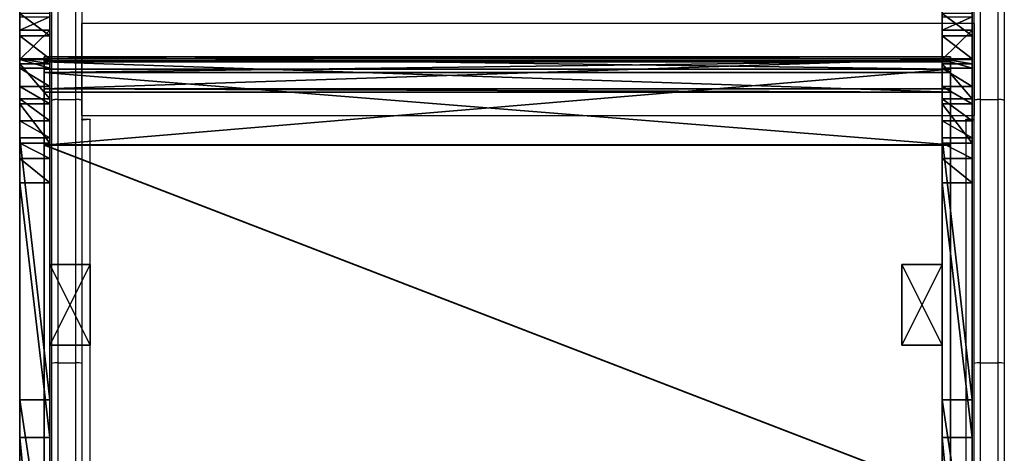
# Model space of a CAD drawing. Units: centimetres. Extents: x -303 to 363, y -276 to 327.
# Drawn here: x -133 to -84, y 104 to 126 of the extents above; entities that cross this region are included whole.
import ezdxf

# ---------------------------------------------------------------- set-up
doc = ezdxf.new("R2010")
doc.units = ezdxf.units.CM
doc.header["$LTSCALE"] = 2.54
doc.layers.get('0').update_dxf_attribs({"true_color": 0xff5454})
doc.layers.add('VP-EQ', color=7, linetype='Continuous', true_color=0x8a3492)

# ---------------------------------------------------------------- blocks, each defined once
blk = doc.blocks.new('Grupuj_23')
at = {"color": 0}
for p, q in [((4, 2), (0, 2)), ((0, 2), (0, 0)), ((4, 2, 16.5), (0, 2, 16.5)), ((0, 2, 16.5), (0, 0, 16.5)), ((4, 2), (0, 2)), ((0, 2), (0, 2, 16.5)), ((4, 2, 16.5), (0, 2, 16.5)), ((0, 2), (0, 0)), ((0, 2, 16.5), (0, 0, 16.5)), ((0, 2), (0, 2, 16.5)), ((4, 0), (4, 2)), ((4, 0, 16.5), (4, 2, 16.5)), ((4, 0), (4, 2)), ((4, 2), (4, 2, 16.5)), ((4, 0, 16.5), (4, 2, 16.5)), ((4, 2), (4, 2, 16.5)), ((0, 0), (4, 0)), ((0, 0, 16.5), (4, 0, 16.5)), ((0, 0), (4, 0)), ((0, 0, 16.5), (4, 0, 16.5)), ((0, 0), (0, 0, 16.5)), ((0, 0), (0, 0, 16.5)), ((4, 0), (4, 0, 16.5)), ((4, 0), (4, 0, 16.5))]:
    blk.add_line(p, q, dxfattribs=at)
mesh = blk.add_polyface(dxfattribs=at)
corners = [(4, 2), (0, 0), (0, 2), (4, 0)]
mesh.append_faces([[corners[k] for k in face] for face in [(0, 1, 2), (1, 0, 3)]], dxfattribs={"vtx0": -1, "color": 0})
mesh = blk.add_polyface(dxfattribs=at)
corners = [(4, 0, 16.5), (0, 2, 16.5), (0, 0, 16.5), (4, 2, 16.5)]
mesh.append_faces([[corners[k] for k in face] for face in [(0, 1, 2), (1, 0, 3)]], dxfattribs={"vtx0": -1, "color": 0})
mesh = blk.add_polyface(dxfattribs=at)
corners = [(0, 2, 16.5), (4, 2), (0, 2), (4, 2, 16.5)]
mesh.append_faces([[corners[k] for k in face] for face in [(0, 1, 2), (1, 0, 3)]], dxfattribs={"vtx0": -1, "color": 0})
mesh = blk.add_polyface(dxfattribs=at)
corners = [(0, 2, 16.5), (0, 0), (0, 0, 16.5), (0, 2)]
mesh.append_faces([[corners[k] for k in face] for face in [(0, 1, 2), (1, 0, 3)]], dxfattribs={"vtx0": -1, "color": 0})
mesh = blk.add_polyface(dxfattribs=at)
corners = [(4, 2), (4, 0, 16.5), (4, 0), (4, 2, 16.5)]
mesh.append_faces([[corners[k] for k in face] for face in [(0, 1, 2), (1, 0, 3)]], dxfattribs={"vtx0": -1, "color": 0})
mesh = blk.add_polyface(dxfattribs=at)
corners = [(4, 0, 16.5), (0, 0), (4, 0), (0, 0, 16.5)]
mesh.append_faces([[corners[k] for k in face] for face in [(0, 1, 2), (1, 0, 3)]], dxfattribs={"vtx0": -1, "color": 0})
blk = doc.blocks.new('Komponent_10')
at = {"color": 253, "true_color": 0xa8a8a8}
blk.add_blockref('Grupuj_23', (0, 0), dxfattribs=at)
blk = doc.blocks.new('Grupuj_22')
at = {"color": 18, "true_color": 0x010101}
for p, q in [((1.559, 1.5, 11.702), (0.447, 1.5, 9.737)), ((1.559, 1.5, 11.702), (0.447, 1.5, 9.737)), ((1.559, 1.5, 11.702), (0.447, 1.5, 9.737)), ((1.279, 1.5, 3.127), (2.738, 1.5, 1.568)), ((1.279, 1.5, 3.127), (2.738, 1.5, 1.568)), ((1.279, 1.5, 3.127), (1.279, 0, 3.127)), ((1.279, 1.5, 3.127), (1.279, 0, 3.127)), ((1.559, 1.5, 11.702), (1.559, 0, 11.702)), ((1.559, 1.5, 11.702), (1.559, 0, 11.702)), ((2.738, 1.5, 1.568), (2.738, 0, 1.568)), ((2.738, 1.5, 1.568), (2.738, 0, 1.568)), ((3.157, 1.5, 1.197), (3.157, 0, 1.197)), ((3.157, 1.5, 1.197), (3.157, 0, 1.197)), ((19.621, 1.5, 15.917), (6.628, 1.5, 14.351)), ((19.621, 1.5, 15.917), (6.628, 1.5, 14.351)), ((6.628, 1.5, 14.351), (6.628, 0, 14.351)), ((6.628, 1.5, 14.351), (6.628, 0, 14.351)), ((7.651, 1.5, 0.079), (7.712, 1.5, 0.068)), ((7.712, 1.5, 0.068), (8.853, 1.5, 0.204)), ((8.853, 1.5, 0.204), (21.494, 1.5, 1.716)), ((8.853, 1.5, 0.204), (8.853, 0, 0.204)), ((8.853, 1.5, 0.204), (21.494, 1.5, 1.716)), ((8.853, 1.5, 0.204), (8.853, 0, 0.204)), ((29.538, 1.5, 18.393), (19.621, 1.5, 15.917)), ((29.538, 1.5, 18.393), (19.621, 1.5, 15.917)), ((19.621, 1.5, 15.917), (19.621, 0, 15.917)), ((19.621, 1.5, 15.917), (19.621, 0, 15.917)), ((21.494, 1.5, 1.716), (36.907, 1.5, 5.693)), ((21.494, 1.5, 1.716), (36.907, 1.5, 5.693)), ((21.494, 1.5, 1.716), (21.494, 0, 1.716)), ((21.494, 1.5, 1.716), (21.494, 0, 1.716)), ((1.559, 0, 11.702), (0.447, 0, 9.737)), ((1.559, 0, 11.702), (0.447, 0, 9.737)), ((1.279, 0, 3.127), (2.738, 0, 1.568)), ((1.279, 0, 3.127), (2.738, 0, 1.568)), ((19.621, 0, 15.917), (6.628, 0, 14.351)), ((19.621, 0, 15.917), (6.628, 0, 14.351)), ((8.853, 0, 0.204), (21.494, 0, 1.716)), ((8.853, 0, 0.204), (21.494, 0, 1.716)), ((29.538, 0, 18.393), (19.621, 0, 15.917)), ((29.538, 0, 18.393), (19.621, 0, 15.917)), ((21.494, 0, 1.716), (36.907, 0, 5.693)), ((21.494, 0, 1.716), (36.907, 0, 5.693))]:
    blk.add_line(p, q, dxfattribs=at)
at = {"color": 0}
for p, q in [((2.944, 1.5, 13.02), (2.944, 0, 13.02)), ((2.944, 1.5, 13.02), (2.944, 0, 13.02)), ((4.694, 1.5, 13.941), (4.694, 0, 13.941)), ((4.694, 1.5, 13.941), (4.694, 0, 13.941)), ((4.938, 1.5, 0.34), (4.938, 0, 0.34)), ((4.938, 1.5, 0.34), (4.938, 0, 0.34)), ((6.887, 1.5, 0), (6.887, 0)), ((6.887, 1.5, 0), (6.887, 0))]:
    blk.add_line(p, q, dxfattribs=at)
at = {"color": 0, "extrusion": (1.02757e-06, -1, -1.94961e-06)}
for centre in [(7.135, 7.182, -1.5), (7.135, 7.182, 0)]:
    blk.add_arc(centre, 7.187, 191.5877, 214.7081, dxfattribs=at)
at = {"color": 18, "true_color": 0x010101, "extrusion": (1.02757e-06, -1, -1.94961e-06)}
for centre in [(7.135, 7.182, -1.5), (7.135, 7.182, -1.5), (7.135, 7.182, 0), (7.135, 7.182, 0)]:
    blk.add_arc(centre, 7.187, 191.5877, 214.7081, dxfattribs=at)
at = {"color": 18, "true_color": 0x010101, "extrusion": (1.11763e-06, -1, -1.95575e-06)}
blk.add_arc((7.135, 7.182, -1.5), 7.187, 140.9751, 159.096, dxfattribs=at)
blk.add_arc((7.135, 7.182, -1.5), 7.187, 140.9751, 159.096, dxfattribs=at)
at = {"color": 0, "extrusion": (1.16786e-06, -1, -2.02798e-06)}
for centre in [(7.135, 7.182, -1.5), (7.135, 7.182, 0)]:
    blk.add_arc(centre, 7.187, 94.0423, 140.9751, dxfattribs=at)
at = {"color": 18, "true_color": 0x010101, "extrusion": (1.16786e-06, -1, -2.02798e-06)}
for centre in [(7.135, 7.182, -1.5), (7.135, 7.182, -1.5), (7.135, 7.182, -1.5), (7.135, 7.182, 0), (7.135, 7.182, 0), (7.135, 7.182, 0)]:
    blk.add_arc(centre, 7.187, 94.0423, 140.9751, dxfattribs=at)
at = {"color": 0, "extrusion": (9.80285e-07, -1, -1.99805e-06)}
blk.add_arc((7.135, 7.182, -1.5), 7.187, 231.9374, 274.1563, dxfattribs=at)
at = {"color": 18, "true_color": 0x010101, "extrusion": (9.80285e-07, -1, -1.99805e-06)}
blk.add_arc((7.135, 7.182, -1.5), 7.187, 231.9374, 274.1563, dxfattribs=at)
blk.add_arc((7.135, 7.182, -1.5), 7.187, 231.9374, 274.1563, dxfattribs=at)
blk.add_arc((7.135, 7.182, -1.5), 7.187, 231.9374, 274.1563, dxfattribs=at)
blk.add_arc((7.135, 7.182, -1.5), 7.187, 231.9374, 274.1563, dxfattribs=at)
at = {"color": 18, "true_color": 0x010101, "extrusion": (9.71215e-07, -1, -2.06213e-06)}
blk.add_arc((7.135, 7.182, -1.5), 7.187, 274.1563, 283.8362, dxfattribs=at)
blk.add_arc((7.135, 7.182, -1.5), 7.187, 274.1563, 283.8362, dxfattribs=at)
at = {"color": 0, "extrusion": (9.71215e-07, -1, -2.06213e-06)}
blk.add_arc((7.135, 7.182, -1.5), 7.187, 274.1563, 283.8362, dxfattribs=at)
at = {"color": 0, "extrusion": (1.00576e-06, -1, -2.018e-06)}
blk.add_arc((7.135, 7.182, 0), 7.187, 231.9374, 283.8362, dxfattribs=at)
at = {"color": 18, "true_color": 0x010101, "extrusion": (1.00576e-06, -1, -2.018e-06)}
blk.add_arc((7.135, 7.182, 0), 7.187, 231.9374, 283.8362, dxfattribs=at)
blk.add_arc((7.135, 7.182, 0), 7.187, 231.9374, 283.8362, dxfattribs=at)
blk.add_arc((7.135, 7.182, 0), 7.187, 231.9374, 283.8362, dxfattribs=at)
blk.add_arc((7.135, 7.182, 0), 7.187, 231.9374, 283.8362, dxfattribs=at)
at = {"color": 0}
mesh = blk.add_polyface(dxfattribs=at)
corners = [(4.938, 1.5, 0.34), (7.651, 1.5, 0.079), (6.887, 1.5, 0), (8.853, 1.5, 0.204), (21.494, 1.5, 1.716), (4.07, 1.5, 0.757), (3.157, 1.5, 1.197), (2.738, 1.5, 1.568), (1.279, 1.5, 3.127), (36.907, 1.5, 5.693), (0.609, 1.5, 4.173), (0.132, 1.5, 5.746), (50.618, 1.5, 13.778), (0.025, 1.5, 6.644), (0, 1.5, 8.043), (0.447, 1.5, 9.737), (1.559, 1.5, 11.702), (2.696, 1.5, 12.784), (2.944, 1.5, 13.02), (4.694, 1.5, 13.941), (19.621, 1.5, 15.917), (29.538, 1.5, 18.393), (85.458, 1.5, 43.021), (5.783, 1.5, 14.172), (6.628, 1.5, 14.351), (38.392, 1.5, 23.502), (85.597, 1.5, 63.111), (122.407, 1.5, 74.043), (122.561, 1.5, 94.145), (122.878, 1.5, 75.049), (123.152, 1.5, 76.287), (123.152, 1.5, 81.095), (128.453, 1.5, 81.095), (128.453, 1.5, 91.614), (128.279, 1.5, 92.216), (128.011, 1.5, 92.782), (127.909, 1.5, 92.93), (127.656, 1.5, 93.298), (127.223, 1.5, 93.751), (126.943, 1.5, 93.962), (126.723, 1.5, 94.128), (126.169, 1.5, 94.421), (123.117, 1.5, 94.433), (125.575, 1.5, 94.621), (123.712, 1.5, 94.629), (124.957, 1.5, 94.724), (124.331, 1.5, 94.727)]
mesh.append_faces([[corners[k] for k in face] for face in [(0, 1, 2), (20, 23, 24), (45, 44, 46)]], dxfattribs={"vtx0": -1, "color": 0})
mesh.append_faces([[corners[k] for k in face] for face in [(1, 0, 3), (3, 0, 4), (4, 8, 9), (9, 11, 12), (12, 21, 22), (22, 26, 27), (27, 28, 29), (29, 28, 30), (30, 28, 31), (31, 28, 32), (32, 28, 33), (33, 28, 34), (34, 28, 35), (35, 28, 36), (36, 28, 37), (37, 28, 38), (38, 28, 39), (39, 28, 40), (40, 28, 41), (41, 42, 43), (43, 44, 45)]], dxfattribs={"vtx0": -1, "vtx1": -1, "color": 0})
mesh.append_faces([[corners[k] for k in face] for face in [(12, 19, 20)]], dxfattribs={"vtx0": -1, "vtx1": -1, "vtx2": -1, "color": 0})
mesh.append_faces([[corners[k] for k in face] for face in [(4, 0, 5), (4, 5, 6), (4, 6, 7), (4, 7, 8), (9, 8, 10), (9, 10, 11), (12, 11, 13), (12, 13, 14), (12, 14, 15), (12, 15, 16), (12, 16, 17), (12, 17, 18), (12, 18, 19), (12, 20, 21), (20, 19, 23), (22, 21, 25), (22, 25, 26), (27, 26, 28), (41, 28, 42), (43, 42, 44)]], dxfattribs={"vtx0": -1, "vtx2": -1, "color": 0})
at = {"color": 18, "true_color": 0x010101}
mesh = blk.add_polyface(dxfattribs=at)
corners = [(0.505, 1.5, 9.955), (1.559, 1.5, 11.702), (0.447, 1.5, 9.737), (1.511, 1.5, 11.657)]
mesh.append_faces([[corners[k] for k in face] for face in [(0, 1, 2), (1, 0, 3)]], dxfattribs={"vtx0": -1, "color": 18})
mesh = blk.add_polyface(dxfattribs=at)
corners = [(1.559, 1.5, 11.702), (0.447, 0, 9.737), (1.559, 0, 11.702), (0.447, 1.5, 9.737)]
mesh.append_faces([[corners[k] for k in face] for face in [(0, 1, 2), (1, 0, 3)]], dxfattribs={"vtx0": -1, "color": 18})
mesh = blk.add_polyface(dxfattribs=at)
corners = [(0.609, 1.5, 4.173), (1.279, 0, 3.127), (0.609, 0, 4.173), (1.279, 1.5, 3.127)]
mesh.append_faces([[corners[k] for k in face] for face in [(0, 1, 2), (1, 0, 3)]], dxfattribs={"vtx0": -1, "color": 18})
mesh = blk.add_polyface(dxfattribs=at)
corners = [(1.279, 1.5, 3.127), (2.738, 0, 1.568), (1.279, 0, 3.127), (2.738, 1.5, 1.568)]
mesh.append_faces([[corners[k] for k in face] for face in [(0, 1, 2), (1, 0, 3)]], dxfattribs={"vtx0": -1, "color": 18})
mesh = blk.add_polyface(dxfattribs=at)
corners = [(1.559, 0, 11.702), (2.696, 1.5, 12.784), (1.559, 1.5, 11.702), (2.696, 0, 12.784), (2.944, 1.5, 13.02), (2.944, 0, 13.02)]
mesh.append_faces([[corners[k] for k in face] for face in [(0, 1, 2), (4, 3, 5)]], dxfattribs={"vtx0": -1, "color": 18})
mesh.append_faces([[corners[k] for k in face] for face in [(1, 3, 4)]], dxfattribs={"vtx0": -1, "vtx1": -1, "color": 18})
mesh.append_faces([[corners[k] for k in face] for face in [(1, 0, 3)]], dxfattribs={"vtx0": -1, "vtx2": -1, "color": 18})
mesh = blk.add_polyface(dxfattribs=at)
corners = [(3.157, 1.5, 1.197), (2.738, 0, 1.568), (2.738, 1.5, 1.568), (3.157, 0, 1.197)]
mesh.append_faces([[corners[k] for k in face] for face in [(0, 1, 2), (1, 0, 3)]], dxfattribs={"vtx0": -1, "color": 18})
mesh = blk.add_polyface(dxfattribs=at)
corners = [(2.944, 0, 13.02), (4.694, 1.5, 13.941), (2.944, 1.5, 13.02), (4.694, 0, 13.941)]
mesh.append_faces([[corners[k] for k in face] for face in [(0, 1, 2), (1, 0, 3)]], dxfattribs={"vtx0": -1, "color": 18})
mesh = blk.add_polyface(dxfattribs=at)
corners = [(4.07, 1.5, 0.757), (3.157, 0, 1.197), (3.157, 1.5, 1.197), (4.07, 0, 0.757), (4.938, 1.5, 0.34), (4.938, 0, 0.34)]
mesh.append_faces([[corners[k] for k in face] for face in [(0, 1, 2), (3, 4, 5)]], dxfattribs={"vtx0": -1, "color": 18})
mesh.append_faces([[corners[k] for k in face] for face in [(1, 0, 3)]], dxfattribs={"vtx0": -1, "vtx1": -1, "color": 18})
mesh.append_faces([[corners[k] for k in face] for face in [(3, 0, 4)]], dxfattribs={"vtx0": -1, "vtx2": -1, "color": 18})
mesh = blk.add_polyface(dxfattribs=at)
corners = [(4.694, 0, 13.941), (5.783, 1.5, 14.172), (4.694, 1.5, 13.941), (5.783, 0, 14.172), (6.628, 1.5, 14.351), (6.628, 0, 14.351)]
mesh.append_faces([[corners[k] for k in face] for face in [(0, 1, 2), (4, 3, 5)]], dxfattribs={"vtx0": -1, "color": 18})
mesh.append_faces([[corners[k] for k in face] for face in [(1, 3, 4)]], dxfattribs={"vtx0": -1, "vtx1": -1, "color": 18})
mesh.append_faces([[corners[k] for k in face] for face in [(1, 0, 3)]], dxfattribs={"vtx0": -1, "vtx2": -1, "color": 18})
mesh = blk.add_polyface(dxfattribs=at)
corners = [(6.887, 1.5, 0), (4.938, 0, 0.34), (4.938, 1.5, 0.34), (6.887, 0)]
mesh.append_faces([[corners[k] for k in face] for face in [(0, 1, 2), (1, 0, 3)]], dxfattribs={"vtx0": -1, "color": 18})
mesh = blk.add_polyface(dxfattribs=at)
corners = [(6.628, 0, 14.351), (19.621, 1.5, 15.917), (6.628, 1.5, 14.351), (19.621, 0, 15.917)]
mesh.append_faces([[corners[k] for k in face] for face in [(0, 1, 2), (1, 0, 3)]], dxfattribs={"vtx0": -1, "color": 18})
mesh = blk.add_polyface(dxfattribs=at)
corners = [(7.651, 1.5, 0.079), (6.887, 0), (6.887, 1.5, 0), (7.651, 0, 0.079), (8.853, 1.5, 0.204), (8.853, 0, 0.204)]
mesh.append_faces([[corners[k] for k in face] for face in [(0, 1, 2), (3, 4, 5)]], dxfattribs={"vtx0": -1, "color": 18})
mesh.append_faces([[corners[k] for k in face] for face in [(1, 0, 3)]], dxfattribs={"vtx0": -1, "vtx1": -1, "color": 18})
mesh.append_faces([[corners[k] for k in face] for face in [(3, 0, 4)]], dxfattribs={"vtx0": -1, "vtx2": -1, "color": 18})
mesh = blk.add_polyface(dxfattribs=at)
corners = [(8.853, 1.5, 0.204), (7.712, 1.5, 0.068), (7.651, 1.5, 0.079)]
mesh.append_faces([[corners[k] for k in face] for face in [(0, 1, 2)]], dxfattribs={"color": 18})
mesh = blk.add_polyface(dxfattribs=at)
corners = [(21.494, 1.5, 1.716), (8.853, 0, 0.204), (8.853, 1.5, 0.204), (21.494, 0, 1.716)]
mesh.append_faces([[corners[k] for k in face] for face in [(0, 1, 2), (1, 0, 3)]], dxfattribs={"vtx0": -1, "color": 18})
mesh = blk.add_polyface(dxfattribs=at)
corners = [(19.621, 0, 15.917), (29.538, 1.5, 18.393), (19.621, 1.5, 15.917), (29.538, 0, 18.393)]
mesh.append_faces([[corners[k] for k in face] for face in [(0, 1, 2), (1, 0, 3)]], dxfattribs={"vtx0": -1, "color": 18})
mesh = blk.add_polyface(dxfattribs=at)
corners = [(36.907, 1.5, 5.693), (21.494, 0, 1.716), (21.494, 1.5, 1.716), (36.907, 0, 5.693)]
mesh.append_faces([[corners[k] for k in face] for face in [(0, 1, 2), (1, 0, 3)]], dxfattribs={"vtx0": -1, "color": 18})
at = {"color": 0}
mesh = blk.add_polyface(dxfattribs=at)
corners = [(7.651, 0, 0.079), (4.938, 0, 0.34), (6.887, 0), (8.853, 0, 0.204), (21.494, 0, 1.716), (4.07, 0, 0.757), (3.157, 0, 1.197), (2.738, 0, 1.568), (1.279, 0, 3.127), (36.907, 0, 5.693), (0.609, 0, 4.173), (0.132, 0, 5.746), (50.618, 0, 13.778), (0.025, 0, 6.644), (0, 0, 8.043), (0.447, 0, 9.737), (1.559, 0, 11.702), (2.696, 0, 12.784), (2.944, 0, 13.02), (4.694, 0, 13.941), (19.621, 0, 15.917), (29.538, 0, 18.393), (85.458, 0, 43.021), (5.783, 0, 14.172), (6.628, 0, 14.351), (38.392, 0, 23.502), (85.597, 0, 63.111), (122.407, 0, 74.043), (122.561, 0, 94.145), (122.878, 0, 75.049), (123.152, 0, 76.287), (123.152, 0, 81.095), (128.453, 0, 81.095), (128.453, 0, 91.614), (128.279, 0, 92.216), (128.011, 0, 92.782), (127.909, 0, 92.93), (127.656, 0, 93.298), (127.223, 0, 93.751), (126.943, 0, 93.962), (126.723, 0, 94.128), (126.169, 0, 94.421), (123.117, 0, 94.433), (125.575, 0, 94.621), (123.712, 0, 94.629), (124.957, 0, 94.724), (124.331, 0, 94.727)]
mesh.append_faces([[corners[k] for k in face] for face in [(0, 1, 2), (23, 20, 24), (44, 45, 46)]], dxfattribs={"vtx0": -1, "color": 0})
mesh.append_faces([[corners[k] for k in face] for face in [(1, 4, 5), (5, 4, 6), (6, 4, 7), (7, 4, 8), (8, 9, 10), (10, 9, 11), (11, 12, 13), (13, 12, 14), (14, 12, 15), (15, 12, 16), (16, 12, 17), (17, 12, 18), (18, 12, 19), (20, 12, 21), (19, 20, 23), (21, 22, 25), (25, 22, 26), (26, 27, 28), (28, 41, 42), (42, 43, 44)]], dxfattribs={"vtx0": -1, "vtx1": -1, "color": 0})
mesh.append_faces([[corners[k] for k in face] for face in [(19, 12, 20)]], dxfattribs={"vtx0": -1, "vtx1": -1, "vtx2": -1, "color": 0})
mesh.append_faces([[corners[k] for k in face] for face in [(1, 0, 3), (1, 3, 4), (8, 4, 9), (11, 9, 12), (21, 12, 22), (26, 22, 27), (28, 27, 29), (28, 29, 30), (28, 30, 31), (28, 31, 32), (28, 32, 33), (28, 33, 34), (28, 34, 35), (28, 35, 36), (28, 36, 37), (28, 37, 38), (28, 38, 39), (28, 39, 40), (28, 40, 41), (42, 41, 43), (44, 43, 45)]], dxfattribs={"vtx0": -1, "vtx2": -1, "color": 0})
blk = doc.blocks.new('Komponent_9')
at = {"color": 117, "true_color": 0x236c5a}
blk.add_blockref('Grupuj_22', (-0.003, -1.5, -0.371), dxfattribs=at)
blk = doc.blocks.new('Grupuj_40')
at = {"color": 0}
for p, q in [((0, 0, 2.226), (0.097, 0, 1.99)), ((0.612, 0, 6.578), (0, 0, 2.226)), ((0.612, 0, 6.578), (0, 0, 2.226)), ((0, 0, 2.226), (0, -45, 2.226)), ((0, 0, 2.226), (0.097, 0, 1.99)), ((0, 0, 2.226), (0, -45, 2.226)), ((0.097, 0, 1.99), (1.597, 0)), ((0.097, 0, 1.99), (0.097, -45, 1.99)), ((0.097, 0, 1.99), (1.597, 0)), ((0.097, 0, 1.99), (0.097, -45, 1.99)), ((0.191, 0, 2.284), (0.779, 0, 6.469)), ((0.257, 0, 2.11), (0.191, 0, 2.284)), ((0.257, 0, 2.11), (0.191, 0, 2.284)), ((0.191, 0, 2.284), (0.191, -45, 2.284)), ((0.191, 0, 2.284), (0.779, 0, 6.469)), ((0.191, 0, 2.284), (0.191, -45, 2.284)), ((1.757, 0, 0.12), (0.257, 0, 2.11)), ((1.757, 0, 0.12), (0.257, 0, 2.11)), ((0.257, 0, 2.11), (0.257, -45, 2.11)), ((0.257, 0, 2.11), (0.257, -45, 2.11)), ((4.382, 0, 8.912), (0.612, 0, 6.578)), ((4.382, 0, 8.912), (0.612, 0, 6.578)), ((0.612, 0, 6.578), (0.612, -45, 6.578)), ((0.612, 0, 6.578), (0.612, -45, 6.578)), ((0.779, 0, 6.469), (4.363, 0, 8.709)), ((0.779, 0, 6.469), (0.779, -45, 6.469)), ((0.779, 0, 6.469), (4.363, 0, 8.709)), ((0.779, 0, 6.469), (0.779, -45, 6.469)), ((1.597, 0), (1.757, 0, 0.12)), ((1.597, 0), (1.597, -45)), ((1.597, 0), (1.757, 0, 0.12)), ((1.597, 0), (1.597, -45)), ((1.757, 0, 0.12), (1.757, -45, 0.12)), ((1.757, 0, 0.12), (1.757, -45, 0.12)), ((4.363, 0, 8.709), (21.703, 0, 10.838)), ((4.363, 0, 8.709), (4.363, -45, 8.709)), ((4.363, 0, 8.709), (21.703, 0, 10.838)), ((4.363, 0, 8.709), (4.363, -45, 8.709)), ((4.382, 0, 8.912), (21.733, 0, 11.043)), ((4.382, 0, 8.912), (4.382, -45, 8.912)), ((4.382, 0, 8.912), (21.733, 0, 11.043)), ((4.382, 0, 8.912), (4.382, -45, 8.912)), ((0.612, -45, 6.578), (0, -45, 2.226)), ((0, -45, 2.226), (0.097, -45, 1.99)), ((0.612, -45, 6.578), (0, -45, 2.226)), ((0, -45, 2.226), (0.097, -45, 1.99)), ((0.097, -45, 1.99), (1.597, -45)), ((0.097, -45, 1.99), (1.597, -45)), ((0.257, -45, 2.11), (0.191, -45, 2.284)), ((0.191, -45, 2.284), (0.779, -45, 6.469)), ((0.257, -45, 2.11), (0.191, -45, 2.284)), ((0.191, -45, 2.284), (0.779, -45, 6.469)), ((1.757, -45, 0.12), (0.257, -45, 2.11)), ((1.757, -45, 0.12), (0.257, -45, 2.11)), ((4.382, -45, 8.912), (0.612, -45, 6.578)), ((4.382, -45, 8.912), (0.612, -45, 6.578)), ((0.779, -45, 6.469), (4.363, -45, 8.709)), ((0.779, -45, 6.469), (4.363, -45, 8.709)), ((1.597, -45), (1.757, -45, 0.12)), ((1.597, -45), (1.757, -45, 0.12)), ((4.363, -45, 8.709), (21.703, -45, 10.838)), ((4.363, -45, 8.709), (21.703, -45, 10.838)), ((4.382, -45, 8.912), (21.733, -45, 11.043)), ((4.382, -45, 8.912), (21.733, -45, 11.043))]:
    blk.add_line(p, q, dxfattribs=at)
mesh = blk.add_polyface(dxfattribs=at)
corners = [(0.097, 0, 1.99), (1.757, 0, 0.12), (1.597, 0), (0.257, 0, 2.11), (0, 0, 2.226), (0.191, 0, 2.284), (0.612, 0, 6.578), (0.779, 0, 6.469), (4.363, 0, 8.709), (4.382, 0, 8.912), (21.703, 0, 10.838), (21.733, 0, 11.043), (42.579, 0, 16.521), (42.499, 0, 16.704), (60.931, 0, 27.877), (60.802, 0, 28.03), (120.724, 0, 78.05), (120.595, 0, 78.203), (120.852, 0, 78.096), (130.852, 0, 78.096), (130.852, 0, 78.296), (120.852, 0, 78.296)]
mesh.append_faces([[corners[k] for k in face] for face in [(0, 1, 2), (20, 17, 21)]], dxfattribs={"vtx0": -1, "color": 0})
mesh.append_faces([[corners[k] for k in face] for face in [(1, 0, 3), (3, 4, 5), (5, 6, 7), (7, 6, 8), (8, 9, 10), (10, 11, 12), (12, 13, 14), (14, 15, 16), (16, 17, 18), (18, 17, 19), (19, 17, 20)]], dxfattribs={"vtx0": -1, "vtx1": -1, "color": 0})
mesh.append_faces([[corners[k] for k in face] for face in [(3, 0, 4), (5, 4, 6), (8, 6, 9), (10, 9, 11), (12, 11, 13), (14, 13, 15), (16, 15, 17)]], dxfattribs={"vtx0": -1, "vtx2": -1, "color": 0})
mesh = blk.add_polyface(dxfattribs=at)
corners = [(0.612, 0, 6.578), (0, -45, 2.226), (0.612, -45, 6.578), (0, 0, 2.226)]
mesh.append_faces([[corners[k] for k in face] for face in [(0, 1, 2), (1, 0, 3)]], dxfattribs={"vtx0": -1, "color": 0})
mesh = blk.add_polyface(dxfattribs=at)
corners = [(0, 0, 2.226), (0.097, -45, 1.99), (0, -45, 2.226), (0.097, 0, 1.99)]
mesh.append_faces([[corners[k] for k in face] for face in [(0, 1, 2), (1, 0, 3)]], dxfattribs={"vtx0": -1, "color": 0})
mesh = blk.add_polyface(dxfattribs=at)
corners = [(0.097, 0, 1.99), (1.597, -45), (0.097, -45, 1.99), (1.597, 0)]
mesh.append_faces([[corners[k] for k in face] for face in [(0, 1, 2), (1, 0, 3)]], dxfattribs={"vtx0": -1, "color": 0})
mesh = blk.add_polyface(dxfattribs=at)
corners = [(0.257, 0, 2.11), (0.191, -45, 2.284), (0.257, -45, 2.11), (0.191, 0, 2.284)]
mesh.append_faces([[corners[k] for k in face] for face in [(0, 1, 2), (1, 0, 3)]], dxfattribs={"vtx0": -1, "color": 0})
mesh = blk.add_polyface(dxfattribs=at)
corners = [(0.191, 0, 2.284), (0.779, -45, 6.469), (0.191, -45, 2.284), (0.779, 0, 6.469)]
mesh.append_faces([[corners[k] for k in face] for face in [(0, 1, 2), (1, 0, 3)]], dxfattribs={"vtx0": -1, "color": 0})
mesh = blk.add_polyface(dxfattribs=at)
corners = [(1.757, 0, 0.12), (0.257, -45, 2.11), (1.757, -45, 0.12), (0.257, 0, 2.11)]
mesh.append_faces([[corners[k] for k in face] for face in [(0, 1, 2), (1, 0, 3)]], dxfattribs={"vtx0": -1, "color": 0})
mesh = blk.add_polyface(dxfattribs=at)
corners = [(4.382, -45, 8.912), (0.612, 0, 6.578), (0.612, -45, 6.578), (4.382, 0, 8.912)]
mesh.append_faces([[corners[k] for k in face] for face in [(0, 1, 2), (1, 0, 3)]], dxfattribs={"vtx0": -1, "color": 0})
mesh = blk.add_polyface(dxfattribs=at)
corners = [(4.363, 0, 8.709), (0.779, -45, 6.469), (0.779, 0, 6.469), (4.363, -45, 8.709)]
mesh.append_faces([[corners[k] for k in face] for face in [(0, 1, 2), (1, 0, 3)]], dxfattribs={"vtx0": -1, "color": 0})
mesh = blk.add_polyface(dxfattribs=at)
corners = [(1.757, 0, 0.12), (1.597, -45), (1.597, 0), (1.757, -45, 0.12)]
mesh.append_faces([[corners[k] for k in face] for face in [(0, 1, 2), (1, 0, 3)]], dxfattribs={"vtx0": -1, "color": 0})
mesh = blk.add_polyface(dxfattribs=at)
corners = [(21.703, 0, 10.838), (4.363, -45, 8.709), (4.363, 0, 8.709), (21.703, -45, 10.838)]
mesh.append_faces([[corners[k] for k in face] for face in [(0, 1, 2), (1, 0, 3)]], dxfattribs={"vtx0": -1, "color": 0})
mesh = blk.add_polyface(dxfattribs=at)
corners = [(4.382, -45, 8.912), (21.733, 0, 11.043), (4.382, 0, 8.912), (21.733, -45, 11.043)]
mesh.append_faces([[corners[k] for k in face] for face in [(0, 1, 2), (1, 0, 3)]], dxfattribs={"vtx0": -1, "color": 0})
mesh = blk.add_polyface(dxfattribs=at)
corners = [(130.852, -45, 78.296), (120.852, -45, 78.096), (130.852, -45, 78.096), (120.595, -45, 78.203), (120.852, -45, 78.296), (1.757, -45, 0.12), (0.097, -45, 1.99), (1.597, -45), (0.257, -45, 2.11), (0, -45, 2.226), (0.191, -45, 2.284), (0.612, -45, 6.578), (0.779, -45, 6.469), (4.363, -45, 8.709), (4.382, -45, 8.912), (21.703, -45, 10.838), (21.733, -45, 11.043), (42.579, -45, 16.521), (42.499, -45, 16.704), (60.931, -45, 27.877), (60.802, -45, 28.03), (120.724, -45, 78.05)]
mesh.append_faces([[corners[k] for k in face] for face in [(0, 1, 2), (3, 0, 4), (5, 6, 7)]], dxfattribs={"vtx0": -1, "color": 0})
mesh.append_faces([[corners[k] for k in face] for face in [(6, 8, 9), (9, 10, 11), (11, 13, 14), (14, 15, 16), (16, 17, 18), (18, 19, 20), (20, 21, 3)]], dxfattribs={"vtx0": -1, "vtx1": -1, "color": 0})
mesh.append_faces([[corners[k] for k in face] for face in [(1, 0, 3)]], dxfattribs={"vtx0": -1, "vtx1": -1, "vtx2": -1, "color": 0})
mesh.append_faces([[corners[k] for k in face] for face in [(6, 5, 8), (9, 8, 10), (11, 10, 12), (11, 12, 13), (14, 13, 15), (16, 15, 17), (18, 17, 19), (20, 19, 21), (3, 21, 1)]], dxfattribs={"vtx0": -1, "vtx2": -1, "color": 0})
blk = doc.blocks.new('Grupuj_5')
at = {"color": 0}
for name, p in [('Komponent_9', (0.003, 47.3, 9.519)), ('Komponent_10', (12.912, 43.8)), ('Komponent_10', (12.912, 1.5)), ('Komponent_9', (0.003, 1.5, 9.519))]:
    blk.add_blockref(name, p, dxfattribs=at)
at = {"color": 7, "true_color": 0xebebeb}
blk.add_blockref('Grupuj_40', (2.601, 46.22, 11.829), dxfattribs=at)
blk = doc.blocks.new('SlizgC11Q_90_LOW')
at = {"color": 0}
blk.add_blockref('Grupuj_5', (-101.597, -23.5), dxfattribs=at)
blk = doc.blocks.new('Grupuj_1')
at = {"color": 0, "rotation": 270}
blk.add_blockref('SlizgC11Q_90_LOW', (-109.847, 24.865, 0.253), dxfattribs=at)
blk = doc.blocks.new('RC1406_')
at = {"color": 0, "linetype": 'Continuous', "lineweight": 25}
for p, q in [((3181.278, 757.071), (3181.278, 778.189)), ((3181.578, 777.996), (3181.578, 757.035)), ((3182.478, 757.035), (3182.478, 777.996)), ((3182.778, 778.189), (3182.778, 757.071)), ((3227.079, 757.071), (3227.079, 778.189)), ((3227.379, 777.996), (3227.379, 757.035)), ((3228.279, 757.035), (3228.279, 777.996)), ((3228.579, 778.189), (3228.579, 757.071)), ((3183.178, 762.153), (3183.178, 744.95)), ((3226.679, 762.153), (3226.679, 744.95)), ((3181.278, 744.007), (3181.278, 757.071)), ((3182.478, 757.035), (3181.578, 757.035)), ((3181.578, 757.035), (3181.578, 743.971)), ((3182.478, 743.971), (3182.478, 757.035)), ((3182.778, 757.071), (3182.778, 744.007)), ((3227.079, 744.007), (3227.079, 757.071)), ((3228.279, 757.035), (3227.379, 757.035)), ((3227.379, 757.035), (3227.379, 743.971)), ((3228.279, 743.971), (3228.279, 757.035)), ((3228.579, 757.071), (3228.579, 744.007)), ((3182.778, 744.955), (3182.778, 744.93)), ((3183.01, 744.955), (3182.778, 744.955)), ((3182.778, 744.93), (3182.778, 744.751)), ((3183.182, 744.93), (3182.778, 744.93)), ((3227.078, 744.751), (3182.778, 744.751)), ((3182.778, 740.185), (3182.778, 744.751)), ((3183.178, 744.95), (3183.182, 744.95)), ((3183.182, 744.95), (3183.182, 744.93)), ((3226.675, 744.95), (3226.679, 744.95)), ((3226.675, 744.93), (3226.675, 744.95)), ((3227.078, 744.93), (3226.675, 744.93)), ((3227.078, 744.955), (3226.847, 744.955)), ((3227.078, 744.955), (3227.078, 744.93)), ((3227.078, 744.751), (3227.078, 744.93)), ((3227.078, 744.751), (3227.078, 740.185)), ((3181.278, 744.007), (3181.278, 743.999)), ((3181.278, 737.872), (3181.278, 743.999)), ((3181.578, 743.971), (3182.478, 743.971)), ((3181.578, 743.971), (3181.578, 743.967)), ((3182.478, 743.967), (3181.578, 743.967)), ((3181.578, 743.967), (3181.578, 737.572)), ((3182.478, 743.971), (3182.478, 743.967)), ((3182.478, 737.572), (3182.478, 743.967)), ((3182.778, 743.999), (3182.778, 744.007)), ((3182.778, 744.004), (3182.778, 744.004)), ((3182.778, 743.999), (3182.778, 737.872)), ((3227.079, 744.004), (3227.078, 744.004)), ((3227.079, 744.007), (3227.079, 743.999)), ((3227.079, 737.872), (3227.079, 743.999)), ((3227.379, 743.971), (3228.279, 743.971)), ((3227.379, 743.971), (3227.379, 743.967)), ((3228.279, 743.967), (3227.379, 743.967)), ((3227.379, 743.967), (3227.379, 737.572)), ((3228.279, 743.971), (3228.279, 743.967)), ((3228.279, 737.572), (3228.279, 743.967)), ((3228.579, 743.999), (3228.579, 744.007)), ((3228.579, 743.999), (3228.579, 737.872)), ((3182.778, 742.403), (3182.778, 742.403)), ((3227.078, 742.403), (3227.079, 742.403)), ((3182.778, 741.125), (3182.778, 741.125)), ((3227.079, 741.125), (3227.078, 741.125)), ((3182.778, 740.185), (3227.078, 740.185))]:
    blk.add_line(p, q, dxfattribs=at)
for centre, radius, start, end in [((3181.504, 757.694), 0.663, 250.0638, 276.4038), ((3182.552, 757.694), 0.663, 263.5962, 289.9362), ((3227.305, 757.694), 0.663, 250.0638, 276.4038), ((3228.352, 757.694), 0.663, 263.5962, 289.9362), ((3183.08, 745.807), 0.863, 249.5466, 276.5567), ((3226.777, 745.807), 0.863, 263.4433, 290.4534), ((3181.504, 744.63), 0.663, 250.0638, 276.4038), ((3181.504, 744.701), 0.737, 252.1648, 275.7725), ((3182.552, 744.63), 0.663, 263.5962, 289.9362), ((3182.553, 744.701), 0.737, 264.2275, 287.8352), ((3227.305, 744.63), 0.663, 250.0638, 276.4038), ((3227.304, 744.701), 0.737, 252.1648, 275.7725), ((3228.352, 744.63), 0.663, 263.5962, 289.9362), ((3228.353, 744.701), 0.737, 264.2275, 287.8352)]:
    blk.add_arc(centre, radius, start, end, dxfattribs=at)
blk = doc.blocks.new('RC1406_2D')
at = {"color": 0, "rotation": 180}
blk.add_blockref('RC1406_', (3539.266, 1223.176), dxfattribs=at)

msp = doc.modelspace()

# ---------------------------------------------------------------- block references
at = {"color": 0}
msp.add_blockref('Grupuj_1', (0.101, 0.169), dxfattribs=at)
at = {"layer": 'VP-EQ', "color": 0}
msp.add_blockref('RC1406_2D', (-442.34, -357.303), dxfattribs=at)

doc.saveas('drawing.dxf')
